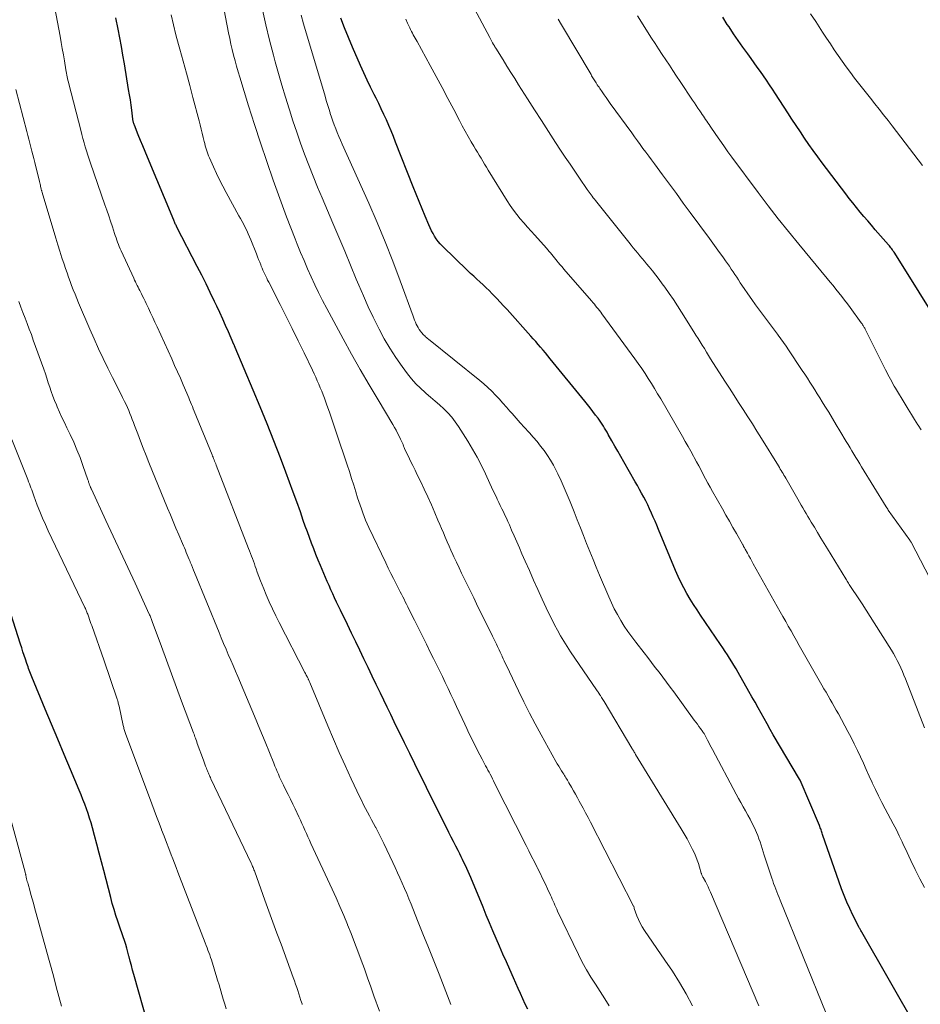
# Model space of a CAD drawing. Units: feet. Extents: x 1929991 to 1935029, y 510000 to 515000.
# Drawn here: x 1931622 to 1931728, y 510664 to 510780 of the extents above; entities that cross this region are included whole.
import ezdxf

# ---------------------------------------------------------------- set-up
doc = ezdxf.new("R2010")
doc.units = ezdxf.units.FT
doc.header["$LTSCALE"] = 100
doc.header["$MEASUREMENT"] = 0
doc.layers.add('CONTOUR INDEX', color=32, linetype='Continuous', lineweight=25)
doc.layers.add('CONTOUR INTERMEDIATE', color=40, linetype='Continuous', lineweight=15)

msp = doc.modelspace()

# ---------------------------------------------------------------- linework, layer by layer
at = {"layer": 'CONTOUR INDEX', "flags": 128}
for points, elevation in [([(1931730.31, 510743.22), (1931724.6, 510752.35), (1931724.52, 510752.48), (1931724.43, 510752.61), (1931724.35, 510752.73), (1931724.26, 510752.85), (1931724.16, 510752.98), (1931724.07, 510753.09), (1931723.97, 510753.21), (1931723.87, 510753.33), (1931722.32, 510755.1), (1931721.87, 510755.62), (1931721.43, 510756.14), (1931720.99, 510756.66), (1931720.55, 510757.18), (1931720.12, 510757.71), (1931719.69, 510758.24), (1931719.27, 510758.78), (1931718.85, 510759.32), (1931716.11, 510762.93), (1931715.58, 510763.65), (1931715.06, 510764.37), (1931714.55, 510765.09), (1931714.04, 510765.82), (1931713.54, 510766.56), (1931713.05, 510767.3), (1931712.56, 510768.04), (1931712.07, 510768.79), (1931710.62, 510771.03), (1931710.27, 510771.56), (1931709.93, 510772.09), (1931709.57, 510772.61), (1931709.22, 510773.13), (1931708.86, 510773.64), (1931708.49, 510774.16), (1931708.13, 510774.67), (1931707.76, 510775.18), (1931707.37, 510775.71), (1931706.81, 510776.49), (1931706.26, 510777.27), (1931705.72, 510778.07), (1931705.18, 510778.86), (1931704.98, 510779.17), (1931704.45, 510780)], 900), ([(1931681.59, 510663.76), (1931681.31, 510664.37), (1931681.04, 510664.98), (1931680.76, 510665.6), (1931680.49, 510666.21), (1931680.21, 510666.82), (1931679.93, 510667.43), (1931679.49, 510668.41), (1931679.09, 510669.32), (1931678.68, 510670.23), (1931678.29, 510671.14), (1931677.9, 510672.05), (1931677.51, 510672.97), (1931677.13, 510673.88), (1931676.74, 510674.8), (1931676.36, 510675.72), (1931674.91, 510679.19), (1931674.76, 510679.54), (1931674.6, 510679.89), (1931674.45, 510680.24), (1931674.29, 510680.59), (1931674.12, 510680.94), (1931673.96, 510681.29), (1931673.79, 510681.63), (1931673.62, 510681.97), (1931673.43, 510682.35), (1931673.16, 510682.88), (1931672.89, 510683.41), (1931672.62, 510683.94), (1931672.36, 510684.47), (1931671.83, 510685.52), (1931671.3, 510686.58), (1931670.77, 510687.64), (1931670.25, 510688.7), (1931669.73, 510689.76), (1931669.57, 510690.08), (1931668.97, 510691.3), (1931668.37, 510692.52), (1931667.77, 510693.74), (1931667.17, 510694.97), (1931666.76, 510695.79), (1931666.35, 510696.63), (1931665.94, 510697.46), (1931665.54, 510698.3), (1931665.13, 510699.14), (1931664.33, 510700.8), (1931663.84, 510701.81), (1931663.36, 510702.81), (1931662.88, 510703.81), (1931662.4, 510704.82), (1931661.92, 510705.82), (1931661.44, 510706.82), (1931660.96, 510707.83), (1931660.47, 510708.83), (1931659.65, 510710.53), (1931659.42, 510711.01), (1931659.19, 510711.48), (1931658.97, 510711.96), (1931658.74, 510712.44), (1931658.53, 510712.92), (1931658.31, 510713.4), (1931658.1, 510713.89), (1931657.89, 510714.37), (1931657.32, 510715.74), (1931657.05, 510716.39), (1931656.78, 510717.05), (1931656.52, 510717.71), (1931656.27, 510718.38), (1931656.02, 510719.04), (1931655.77, 510719.71), (1931655.53, 510720.38), (1931655.29, 510721.05), (1931654.95, 510722.04), (1931654.53, 510723.2), (1931654.11, 510724.37), (1931653.69, 510725.52), (1931653.25, 510726.68), (1931652.62, 510728.37), (1931651.85, 510730.37), (1931651.07, 510732.36), (1931650.26, 510734.34), (1931649.44, 510736.31), (1931647.32, 510741.31), (1931647.31, 510741.33), (1931647.3, 510741.35), (1931647.3, 510741.37), (1931647.29, 510741.39), (1931647.25, 510741.47), (1931647.24, 510741.48), (1931647.24, 510741.5), (1931647.23, 510741.52), (1931647.22, 510741.53), (1931647.2, 510741.6), (1931647.19, 510741.61), (1931647.18, 510741.63), (1931647.18, 510741.64), (1931647.17, 510741.66), (1931646.52, 510743.14), (1931646.19, 510743.89), (1931645.85, 510744.64), (1931645.51, 510745.39), (1931645.16, 510746.14), (1931644.89, 510746.71), (1931644.4, 510747.74), (1931643.9, 510748.77), (1931643.39, 510749.79), (1931642.87, 510750.81), (1931640.49, 510755.42), (1931640.44, 510755.52), (1931640.39, 510755.62), (1931640.34, 510755.71), (1931640.29, 510755.81), (1931640.24, 510755.91), (1931640.2, 510756.01), (1931640.15, 510756.11), (1931640.11, 510756.21), (1931637.03, 510763.62), (1931636.76, 510764.27), (1931636.5, 510764.92), (1931636.23, 510765.57), (1931635.96, 510766.23), (1931635.5, 510767.37), (1931635.47, 510767.45), (1931635.44, 510767.54), (1931635.42, 510767.62), (1931635.39, 510767.71), (1931635.37, 510767.79), (1931635.35, 510767.88), (1931635.34, 510767.96), (1931635.32, 510768.05), (1931635.19, 510769.1), (1931635.11, 510769.71), (1931635.03, 510770.32), (1931634.93, 510770.93), (1931634.83, 510771.54), (1931634.33, 510774.55), (1931634.16, 510775.56), (1931633.98, 510776.57), (1931633.79, 510777.59), (1931633.6, 510778.6), (1931633.34, 510779.92)], 860), ([(1931727.22, 510661.48), (1931720.74, 510672.81), (1931720.69, 510672.89), (1931720.64, 510672.98), (1931720.59, 510673.06), (1931720.54, 510673.14), (1931720.5, 510673.22), (1931720.45, 510673.31), (1931720.4, 510673.39), (1931720.36, 510673.48), (1931719.69, 510674.8), (1931719.33, 510675.55), (1931718.98, 510676.31), (1931718.67, 510677.08), (1931718.38, 510677.87), (1931716.15, 510684.25), (1931716.11, 510684.38), (1931716.06, 510684.51), (1931716.02, 510684.64), (1931715.97, 510684.77), (1931715.92, 510684.9), (1931715.88, 510685.03), (1931715.82, 510685.16), (1931715.77, 510685.29), (1931713.5, 510690.62), (1931713.45, 510690.73), (1931710.37, 510695.93), (1931710, 510696.56), (1931709.64, 510697.19), (1931709.28, 510697.82), (1931708.93, 510698.46), (1931708.58, 510699.1), (1931708.23, 510699.73), (1931707.87, 510700.37), (1931707.51, 510701), (1931706.24, 510703.24), (1931706, 510703.66), (1931705.76, 510704.07), (1931705.51, 510704.48), (1931705.25, 510704.89), (1931704.99, 510705.3), (1931704.73, 510705.7), (1931704.46, 510706.1), (1931704.19, 510706.5), (1931701.85, 510709.94), (1931701.44, 510710.56), (1931701.03, 510711.19), (1931700.64, 510711.83), (1931700.25, 510712.47), (1931699.89, 510713.13), (1931699.54, 510713.79), (1931699.22, 510714.47), (1931698.92, 510715.16), (1931696.92, 510719.99), (1931696.72, 510720.48), (1931696.51, 510720.96), (1931696.31, 510721.44), (1931696.1, 510721.91), (1931695.88, 510722.4), (1931695.66, 510722.86), (1931695.43, 510723.32), (1931695.19, 510723.78), (1931694.94, 510724.23), (1931694.69, 510724.68), (1931694.44, 510725.13), (1931694.19, 510725.58), (1931692.85, 510727.92), (1931692.5, 510728.53), (1931692.15, 510729.15), (1931691.8, 510729.76), (1931691.45, 510730.38), (1931691.03, 510731.12), (1931690.89, 510731.37), (1931690.75, 510731.61), (1931690.6, 510731.85), (1931690.46, 510732.08), (1931690.31, 510732.32), (1931690.15, 510732.55), (1931689.99, 510732.78), (1931689.83, 510733.01), (1931689.55, 510733.39), (1931689.24, 510733.81), (1931688.92, 510734.22), (1931688.6, 510734.62), (1931688.28, 510735.03), (1931684.24, 510739.99), (1931683.96, 510740.33), (1931683.68, 510740.67), (1931683.4, 510741), (1931683.11, 510741.34), (1931682.83, 510741.67), (1931682.54, 510742), (1931682.25, 510742.33), (1931681.95, 510742.65), (1931679.17, 510745.75), (1931678.77, 510746.19), (1931678.37, 510746.62), (1931677.97, 510747.05), (1931677.56, 510747.48), (1931677.43, 510747.61), (1931677.08, 510747.97), (1931676.73, 510748.31), (1931676.36, 510748.65), (1931676, 510748.99), (1931675.63, 510749.32), (1931675.26, 510749.66), (1931674.9, 510749.99), (1931674.54, 510750.34), (1931671.59, 510753.18), (1931671.33, 510753.45), (1931671.1, 510753.73), (1931670.88, 510754.03), (1931670.68, 510754.34), (1931670.5, 510754.66), (1931670.33, 510754.99), (1931670.17, 510755.32), (1931670.02, 510755.66), (1931669.58, 510756.69), (1931669.22, 510757.55), (1931668.86, 510758.41), (1931668.51, 510759.27), (1931668.17, 510760.14), (1931666.11, 510765.38), (1931665.85, 510766.03), (1931665.58, 510766.68), (1931665.31, 510767.33), (1931665.03, 510767.97), (1931664.73, 510768.62), (1931664.44, 510769.26), (1931664.13, 510769.89), (1931663.82, 510770.52), (1931663.6, 510770.95), (1931663.18, 510771.79), (1931662.77, 510772.64), (1931662.38, 510773.5), (1931661.99, 510774.36), (1931661.06, 510776.49), (1931660.59, 510777.62), (1931660.14, 510778.75), (1931659.71, 510779.89)], 880), ([(1931637.13, 510661.91), (1931635.43, 510667.85), (1931635.29, 510668.36), (1931635.15, 510668.87), (1931635.02, 510669.38), (1931634.89, 510669.89), (1931634.87, 510669.99), (1931634.75, 510670.45), (1931634.62, 510670.91), (1931634.49, 510671.36), (1931634.34, 510671.82), (1931634.19, 510672.26), (1931634.04, 510672.71), (1931633.88, 510673.16), (1931633.73, 510673.61), (1931633.56, 510674.08), (1931633.33, 510674.76), (1931633.12, 510675.45), (1931632.91, 510676.14), (1931632.73, 510676.84), (1931631.91, 510680.02), (1931631.64, 510681.04), (1931631.37, 510682.07), (1931631.1, 510683.09), (1931630.83, 510684.11), (1931630.59, 510685.02), (1931630.43, 510685.59), (1931630.26, 510686.15), (1931630.08, 510686.7), (1931629.89, 510687.26), (1931629.69, 510687.81), (1931629.48, 510688.35), (1931629.27, 510688.9), (1931629.04, 510689.44), (1931628.01, 510691.87), (1931627.27, 510693.63), (1931626.53, 510695.39), (1931625.8, 510697.15), (1931625.06, 510698.91), (1931623.48, 510702.71), (1931623.4, 510702.9), (1931623.33, 510703.09), (1931623.25, 510703.29), (1931623.18, 510703.48), (1931623.11, 510703.68), (1931623.04, 510703.87), (1931622.97, 510704.07), (1931622.9, 510704.27), (1931622.74, 510704.77), (1931622.6, 510705.22), (1931622.45, 510705.66), (1931622.31, 510706.11), (1931622.16, 510706.56), (1931619.88, 510713.66)], 840)]:
    msp.add_lwpolyline(points, dxfattribs=dict(at, elevation=elevation))
at = {"layer": 'CONTOUR INTERMEDIATE', "flags": 128}
for points, elevation in [([(1931700.92, 510664.18), (1931700.17, 510665.56), (1931699.38, 510666.91), (1931698.54, 510668.23), (1931697.67, 510669.53), (1931695.26, 510673), (1931695, 510673.41), (1931694.76, 510673.83), (1931694.56, 510674.26), (1931694.39, 510674.71), (1931694.08, 510675.57), (1931694.08, 510675.6), (1931694.07, 510675.62), (1931694.06, 510675.64), (1931694.06, 510675.67), (1931694.03, 510675.76), (1931694.02, 510675.78), (1931694.02, 510675.81), (1931694.01, 510675.83), (1931694, 510675.85), (1931688.96, 510685.69), (1931688.67, 510686.24), (1931688.38, 510686.79), (1931688.09, 510687.33), (1931687.79, 510687.87), (1931687.64, 510688.13), (1931687.41, 510688.55), (1931687.18, 510688.96), (1931686.95, 510689.37), (1931686.72, 510689.78), (1931686.41, 510690.3), (1931686.33, 510690.45), (1931686.24, 510690.59), (1931686.16, 510690.74), (1931686.07, 510690.88), (1931685.98, 510691.03), (1931685.89, 510691.17), (1931685.81, 510691.31), (1931685.71, 510691.45), (1931685.55, 510691.71), (1931685.38, 510691.98), (1931685.22, 510692.25), (1931685.06, 510692.52), (1931684.9, 510692.8), (1931683.16, 510695.92), (1931682.47, 510697.19), (1931681.79, 510698.47), (1931681.14, 510699.77), (1931680.5, 510701.07), (1931679.09, 510704.04), (1931678.97, 510704.3), (1931678.84, 510704.57), (1931678.72, 510704.83), (1931678.6, 510705.1), (1931678.58, 510705.14), (1931678.47, 510705.38), (1931678.36, 510705.62), (1931678.25, 510705.86), (1931678.14, 510706.1), (1931678.07, 510706.25), (1931677.92, 510706.56), (1931677.77, 510706.87), (1931677.62, 510707.18), (1931677.47, 510707.49), (1931675.61, 510711.26), (1931675.26, 510711.97), (1931674.92, 510712.67), (1931674.57, 510713.38), (1931674.23, 510714.09), (1931674.15, 510714.24), (1931673.85, 510714.87), (1931673.55, 510715.5), (1931673.25, 510716.14), (1931672.95, 510716.77), (1931672.83, 510717.03), (1931672.6, 510717.54), (1931672.37, 510718.04), (1931672.15, 510718.55), (1931671.93, 510719.06), (1931671.72, 510719.57), (1931671.5, 510720.08), (1931671.28, 510720.58), (1931671.06, 510721.09), (1931670.7, 510721.94), (1931670.3, 510722.87), (1931669.88, 510723.79), (1931669.46, 510724.71), (1931669.02, 510725.63), (1931668.65, 510726.4), (1931668.39, 510726.93), (1931668.13, 510727.47), (1931667.87, 510728), (1931667.61, 510728.53), (1931667.25, 510729.29), (1931667.17, 510729.45), (1931667.1, 510729.6), (1931667.04, 510729.76), (1931666.98, 510729.92), (1931666.91, 510730.08), (1931666.85, 510730.24), (1931666.78, 510730.39), (1931666.7, 510730.55), (1931666.52, 510730.93), (1931666.35, 510731.27), (1931666.17, 510731.61), (1931665.99, 510731.94), (1931665.79, 510732.27), (1931664.06, 510735.16), (1931663, 510736.93), (1931661.97, 510738.72), (1931660.95, 510740.52), (1931659.96, 510742.33), (1931658.04, 510745.89), (1931657.56, 510746.8), (1931657.09, 510747.73), (1931656.65, 510748.66), (1931656.21, 510749.6), (1931655.79, 510750.54), (1931655.38, 510751.49), (1931654.98, 510752.45), (1931654.59, 510753.41), (1931654.33, 510754.04), (1931653.82, 510755.32), (1931653.33, 510756.6), (1931652.85, 510757.89), (1931652.38, 510759.19), (1931651.76, 510760.92), (1931651.01, 510763.09), (1931650.28, 510765.27), (1931649.57, 510767.45), (1931648.88, 510769.64), (1931647.85, 510772.98), (1931647.66, 510773.62), (1931647.48, 510774.27), (1931647.3, 510774.91), (1931647.13, 510775.56), (1931646.97, 510776.21), (1931646.82, 510776.86), (1931646.68, 510777.52), (1931646.55, 510778.17), (1931644.77, 510787.41)], 868), ([(1931672.6, 510664.33), (1931671.21, 510667.86), (1931670.58, 510669.44), (1931669.95, 510671.01), (1931669.32, 510672.59), (1931668.69, 510674.16), (1931667.92, 510676.07), (1931667.66, 510676.69), (1931667.41, 510677.31), (1931667.15, 510677.92), (1931666.89, 510678.54), (1931666.62, 510679.15), (1931666.34, 510679.76), (1931666.06, 510680.37), (1931665.78, 510680.97), (1931664.72, 510683.17), (1931664.49, 510683.64), (1931664.26, 510684.11), (1931664.02, 510684.58), (1931663.78, 510685.04), (1931663.75, 510685.09), (1931663.52, 510685.53), (1931663.29, 510685.97), (1931663.05, 510686.41), (1931662.82, 510686.84), (1931662.59, 510687.28), (1931662.36, 510687.73), (1931662.14, 510688.17), (1931661.93, 510688.62), (1931660.91, 510690.78), (1931660.2, 510692.32), (1931659.5, 510693.86), (1931658.82, 510695.41), (1931658.16, 510696.97), (1931656.05, 510702.03), (1931656.01, 510702.12), (1931655.97, 510702.22), (1931655.93, 510702.31), (1931655.89, 510702.4), (1931655.88, 510702.43), (1931655.85, 510702.5), (1931655.81, 510702.58), (1931655.77, 510702.66), (1931655.74, 510702.73), (1931655.7, 510702.79), (1931655.65, 510702.9), (1931655.6, 510703.01), (1931655.54, 510703.11), (1931655.49, 510703.22), (1931652.48, 510709.07), (1931652.08, 510709.87), (1931651.69, 510710.68), (1931651.31, 510711.5), (1931650.95, 510712.32), (1931650.66, 510713.01), (1931650.46, 510713.5), (1931650.27, 510713.98), (1931650.08, 510714.48), (1931649.91, 510714.97), (1931649.77, 510715.36), (1931649.67, 510715.66), (1931649.56, 510715.96), (1931649.45, 510716.26), (1931649.34, 510716.57), (1931649.23, 510716.87), (1931649.12, 510717.17), (1931649.01, 510717.47), (1931648.89, 510717.77), (1931645.09, 510727.53), (1931645.03, 510727.68), (1931644.97, 510727.83), (1931644.91, 510727.98), (1931644.85, 510728.13), (1931644.79, 510728.28), (1931644.73, 510728.44), (1931644.67, 510728.59), (1931644.61, 510728.74), (1931642.51, 510733.86), (1931642.4, 510734.12), (1931642.3, 510734.38), (1931642.19, 510734.64), (1931642.08, 510734.9), (1931641.97, 510735.16), (1931641.87, 510735.42), (1931641.76, 510735.68), (1931641.65, 510735.94), (1931641.22, 510736.94), (1931640.89, 510737.7), (1931640.56, 510738.46), (1931640.22, 510739.21), (1931639.88, 510739.96), (1931638.16, 510743.71), (1931637.91, 510744.26), (1931637.65, 510744.82), (1931637.4, 510745.37), (1931637.14, 510745.92), (1931636.89, 510746.45), (1931636.75, 510746.74), (1931636.61, 510747.03), (1931636.47, 510747.31), (1931636.33, 510747.6), (1931636.25, 510747.76), (1931636.14, 510747.97), (1931636.04, 510748.17), (1931635.94, 510748.38), (1931635.83, 510748.58), (1931635.73, 510748.79), (1931635.63, 510748.99), (1931635.53, 510749.2), (1931635.43, 510749.41), (1931633.95, 510752.63), (1931633.84, 510752.88), (1931633.73, 510753.13), (1931633.63, 510753.38), (1931633.53, 510753.64), (1931633.44, 510753.89), (1931633.35, 510754.15), (1931633.26, 510754.41), (1931633.18, 510754.67), (1931632.93, 510755.44), (1931632.71, 510756.09), (1931632.5, 510756.73), (1931632.28, 510757.38), (1931632.06, 510758.02), (1931630.37, 510762.89), (1931630.21, 510763.37), (1931630.05, 510763.85), (1931629.9, 510764.33), (1931629.75, 510764.81), (1931629.61, 510765.3), (1931629.47, 510765.78), (1931629.34, 510766.27), (1931629.21, 510766.76), (1931627.82, 510772.21), (1931627.77, 510772.41), (1931627.72, 510772.62), (1931627.68, 510772.82), (1931627.63, 510773.02), (1931627.59, 510773.22), (1931627.55, 510773.43), (1931627.52, 510773.63), (1931627.48, 510773.84), (1931627.3, 510774.88), (1931627.18, 510775.6), (1931627.05, 510776.33), (1931626.92, 510777.05), (1931626.79, 510777.78), (1931625.36, 510785.4)], 856), ([(1931728.07, 510696.74), (1931725.86, 510702.49), (1931725.68, 510702.92), (1931725.5, 510703.35), (1931725.31, 510703.78), (1931725.11, 510704.2), (1931724.9, 510704.62), (1931724.68, 510705.03), (1931724.45, 510705.43), (1931724.21, 510705.83), (1931722.19, 510709.05), (1931721.73, 510709.79), (1931721.26, 510710.52), (1931720.79, 510711.25), (1931720.31, 510711.98), (1931719.51, 510713.17), (1931719.43, 510713.3), (1931719.35, 510713.42), (1931719.26, 510713.55), (1931719.18, 510713.68), (1931719.1, 510713.81), (1931719.01, 510713.94), (1931718.93, 510714.07), (1931718.85, 510714.2), (1931716.71, 510717.71), (1931716.33, 510718.35), (1931715.95, 510718.98), (1931715.56, 510719.61), (1931715.18, 510720.24), (1931714.82, 510720.84), (1931714.62, 510721.18), (1931714.42, 510721.51), (1931714.22, 510721.84), (1931714.03, 510722.18), (1931713.83, 510722.51), (1931713.64, 510722.84), (1931713.45, 510723.18), (1931713.25, 510723.52), (1931711.82, 510725.99), (1931711.72, 510726.17), (1931711.61, 510726.35), (1931711.51, 510726.53), (1931711.41, 510726.71), (1931711.3, 510726.89), (1931711.19, 510727.06), (1931711.09, 510727.24), (1931710.98, 510727.42), (1931708.97, 510730.66), (1931708.45, 510731.5), (1931707.92, 510732.34), (1931707.38, 510733.18), (1931706.85, 510734.02), (1931706.31, 510734.85), (1931705.77, 510735.69), (1931705.23, 510736.52), (1931704.7, 510737.36), (1931703.03, 510739.99), (1931702.78, 510740.38), (1931702.53, 510740.77), (1931702.29, 510741.17), (1931702.04, 510741.56), (1931701.8, 510741.96), (1931701.56, 510742.35), (1931701.31, 510742.75), (1931701.07, 510743.14), (1931699.63, 510745.44), (1931699.15, 510746.18), (1931698.67, 510746.92), (1931698.17, 510747.65), (1931697.65, 510748.37), (1931697.35, 510748.78), (1931696.98, 510749.28), (1931696.6, 510749.78), (1931696.21, 510750.28), (1931695.81, 510750.76), (1931695.53, 510751.1), (1931695.26, 510751.42), (1931695, 510751.73), (1931694.74, 510752.05), (1931694.48, 510752.36), (1931694.22, 510752.68), (1931693.96, 510752.99), (1931693.7, 510753.31), (1931693.44, 510753.63), (1931689.53, 510758.54), (1931689.41, 510758.7), (1931689.28, 510758.86), (1931689.16, 510759.02), (1931689.04, 510759.18), (1931688.92, 510759.34), (1931688.8, 510759.5), (1931688.69, 510759.67), (1931688.57, 510759.83), (1931687.67, 510761.14), (1931687.11, 510761.96), (1931686.55, 510762.78), (1931686, 510763.61), (1931685.45, 510764.44), (1931684.86, 510765.33), (1931684.02, 510766.61), (1931683.19, 510767.89), (1931682.37, 510769.17), (1931681.55, 510770.46), (1931680.53, 510772.08), (1931680.07, 510772.81), (1931679.61, 510773.54), (1931679.15, 510774.27), (1931678.7, 510775), (1931677.86, 510776.36), (1931677.82, 510776.42), (1931677.79, 510776.47), (1931677.76, 510776.53), (1931677.72, 510776.58), (1931677.69, 510776.64), (1931677.66, 510776.69), (1931677.63, 510776.75), (1931677.6, 510776.81), (1931677.48, 510777.01), (1931677.39, 510777.17), (1931677.31, 510777.32), (1931677.22, 510777.48), (1931677.14, 510777.64), (1931673.89, 510783.81)], 888), ([(1931691.15, 510664.15), (1931690.62, 510665), (1931690.07, 510665.85), (1931689.52, 510666.69), (1931688.98, 510667.54), (1931688.47, 510668.4), (1931687.99, 510669.29), (1931687.54, 510670.18), (1931685.1, 510675.24), (1931684.99, 510675.47), (1931684.88, 510675.71), (1931684.78, 510675.95), (1931684.68, 510676.19), (1931684.58, 510676.43), (1931684.47, 510676.66), (1931684.37, 510676.9), (1931684.26, 510677.14), (1931683.92, 510677.89), (1931683.63, 510678.5), (1931683.34, 510679.1), (1931683.05, 510679.7), (1931682.74, 510680.3), (1931682.7, 510680.39), (1931682.37, 510681.03), (1931682.05, 510681.67), (1931681.72, 510682.31), (1931681.4, 510682.96), (1931677.72, 510690.26), (1931677.59, 510690.52), (1931677.46, 510690.78), (1931677.33, 510691.03), (1931677.2, 510691.29), (1931677.06, 510691.54), (1931676.93, 510691.79), (1931676.79, 510692.05), (1931676.66, 510692.3), (1931676.24, 510693.08), (1931675.98, 510693.58), (1931675.71, 510694.09), (1931675.46, 510694.59), (1931675.21, 510695.1), (1931674.96, 510695.62), (1931674.71, 510696.13), (1931674.47, 510696.64), (1931674.23, 510697.16), (1931673.25, 510699.24), (1931672.92, 510699.95), (1931672.59, 510700.65), (1931672.26, 510701.35), (1931671.92, 510702.05), (1931671.59, 510702.75), (1931671.25, 510703.45), (1931670.9, 510704.15), (1931670.56, 510704.85), (1931670.18, 510705.61), (1931669.72, 510706.55), (1931669.25, 510707.48), (1931668.79, 510708.42), (1931668.32, 510709.35), (1931667.68, 510710.64), (1931667.54, 510710.93), (1931667.39, 510711.22), (1931667.24, 510711.52), (1931667.1, 510711.81), (1931666.95, 510712.1), (1931666.8, 510712.39), (1931666.65, 510712.68), (1931666.5, 510712.97), (1931666.18, 510713.61), (1931665.86, 510714.22), (1931665.56, 510714.84), (1931665.26, 510715.45), (1931664.96, 510716.07), (1931662.97, 510720.23), (1931662.78, 510720.65), (1931662.59, 510721.08), (1931662.42, 510721.51), (1931662.26, 510721.94), (1931662.1, 510722.38), (1931661.95, 510722.82), (1931661.8, 510723.26), (1931661.66, 510723.7), (1931661.45, 510724.39), (1931661.21, 510725.18), (1931660.96, 510725.97), (1931660.7, 510726.76), (1931660.44, 510727.54), (1931659.2, 510731.27), (1931658.93, 510732.09), (1931658.64, 510732.92), (1931658.35, 510733.73), (1931658.06, 510734.55), (1931657.77, 510735.35), (1931657.61, 510735.76), (1931657.45, 510736.18), (1931657.28, 510736.59), (1931657.11, 510737), (1931656.94, 510737.41), (1931656.76, 510737.82), (1931656.57, 510738.22), (1931656.38, 510738.63), (1931655.4, 510740.68), (1931654.71, 510742.1), (1931654.01, 510743.53), (1931653.3, 510744.94), (1931652.58, 510746.35), (1931651.24, 510748.97), (1931651.12, 510749.2), (1931651.01, 510749.43), (1931650.89, 510749.66), (1931650.78, 510749.9), (1931650.67, 510750.13), (1931650.57, 510750.37), (1931650.47, 510750.61), (1931650.37, 510750.84), (1931650.31, 510751), (1931650.19, 510751.31), (1931650.06, 510751.63), (1931649.93, 510751.94), (1931649.81, 510752.26), (1931649.15, 510753.91), (1931649, 510754.28), (1931648.84, 510754.64), (1931648.67, 510755), (1931648.5, 510755.35), (1931648.32, 510755.71), (1931648.14, 510756.06), (1931647.95, 510756.41), (1931647.76, 510756.75), (1931646.25, 510759.46), (1931645.85, 510760.2), (1931645.47, 510760.94), (1931645.11, 510761.7), (1931644.76, 510762.46), (1931644.29, 510763.53), (1931644.19, 510763.76), (1931644.1, 510763.99), (1931644.02, 510764.23), (1931643.94, 510764.47), (1931643.87, 510764.71), (1931643.8, 510764.95), (1931643.74, 510765.2), (1931643.68, 510765.44), (1931643.56, 510765.92), (1931643.44, 510766.41), (1931643.32, 510766.89), (1931643.2, 510767.38), (1931643.08, 510767.86), (1931642.37, 510770.6), (1931641.99, 510772.02), (1931641.61, 510773.44), (1931641.23, 510774.85), (1931640.84, 510776.27), (1931640.69, 510776.8), (1931640.38, 510777.95), (1931640.09, 510779.11), (1931639.81, 510780.27)], 864), ([(1931708.69, 510664.16), (1931703, 510677.49), (1931702.87, 510677.8), (1931702.72, 510678.11), (1931702.57, 510678.42), (1931702.41, 510678.72), (1931702.15, 510679.19), (1931702.12, 510679.25), (1931702.08, 510679.32), (1931702.05, 510679.38), (1931702.03, 510679.45), (1931702, 510679.51), (1931701.97, 510679.58), (1931701.95, 510679.65), (1931701.93, 510679.72), (1931701.73, 510680.42), (1931701.61, 510680.83), (1931701.46, 510681.24), (1931701.3, 510681.65), (1931701.12, 510682.04), (1931700.9, 510682.5), (1931700.58, 510683.11), (1931700.26, 510683.72), (1931699.92, 510684.32), (1931699.57, 510684.91), (1931694.24, 510693.62), (1931694.19, 510693.71), (1931694.13, 510693.81), (1931694.07, 510693.9), (1931694.02, 510693.99), (1931693.96, 510694.09), (1931693.91, 510694.18), (1931693.85, 510694.27), (1931693.79, 510694.37), (1931690.54, 510699.83), (1931690.47, 510699.95), (1931690.4, 510700.07), (1931690.32, 510700.18), (1931690.25, 510700.3), (1931690.11, 510700.51), (1931690.05, 510700.61), (1931689.91, 510700.81), (1931689.85, 510700.9), (1931689.79, 510700.99), (1931689.72, 510701.09), (1931689.66, 510701.18), (1931686.61, 510705.66), (1931686.21, 510706.28), (1931685.82, 510706.9), (1931685.44, 510707.53), (1931685.08, 510708.17), (1931684.74, 510708.82), (1931684.4, 510709.48), (1931684.08, 510710.14), (1931683.77, 510710.8), (1931683.29, 510711.82), (1931682.79, 510712.93), (1931682.28, 510714.05), (1931681.79, 510715.16), (1931681.29, 510716.28), (1931680.92, 510717.13), (1931680.62, 510717.83), (1931680.32, 510718.52), (1931680.02, 510719.22), (1931679.71, 510719.91), (1931679.44, 510720.54), (1931679.27, 510720.92), (1931679.1, 510721.3), (1931678.92, 510721.67), (1931678.74, 510722.04), (1931678.55, 510722.41), (1931678.37, 510722.78), (1931678.19, 510723.15), (1931678.02, 510723.53), (1931677.96, 510723.64), (1931677.76, 510724.07), (1931677.56, 510724.5), (1931677.36, 510724.94), (1931677.17, 510725.37), (1931676.65, 510726.5), (1931676.18, 510727.48), (1931675.68, 510728.46), (1931675.14, 510729.41), (1931674.57, 510730.34), (1931673.49, 510732.06), (1931673.11, 510732.61), (1931672.69, 510733.15), (1931672.24, 510733.65), (1931671.75, 510734.12), (1931671.25, 510734.58), (1931670.74, 510735.03), (1931670.22, 510735.47), (1931669.7, 510735.91), (1931669.58, 510736.02), (1931669.02, 510736.52), (1931668.48, 510737.05), (1931667.98, 510737.62), (1931667.51, 510738.22), (1931666.88, 510739.08), (1931666.14, 510740.14), (1931665.43, 510741.22), (1931664.78, 510742.33), (1931664.17, 510743.47), (1931664.1, 510743.61), (1931663.49, 510744.84), (1931662.91, 510746.08), (1931662.35, 510747.34), (1931661.81, 510748.6), (1931661.51, 510749.33), (1931660.83, 510750.97), (1931660.15, 510752.6), (1931659.46, 510754.23), (1931658.77, 510755.86), (1931657.5, 510758.84), (1931656.97, 510760.11), (1931656.45, 510761.39), (1931655.94, 510762.67), (1931655.45, 510763.96), (1931654.98, 510765.25), (1931654.52, 510766.55), (1931654.09, 510767.86), (1931653.67, 510769.17), (1931653.63, 510769.28), (1931653.21, 510770.65), (1931652.8, 510772.03), (1931652.4, 510773.41), (1931652.01, 510774.79), (1931651.8, 510775.55), (1931651.34, 510777.32), (1931650.9, 510779.1), (1931650.51, 510780.89)], 872), ([(1931716.57, 510663.27), (1931711.19, 510676.55), (1931711.05, 510676.87), (1931710.92, 510677.19), (1931710.79, 510677.51), (1931710.66, 510677.84), (1931710.54, 510678.16), (1931710.41, 510678.48), (1931710.3, 510678.81), (1931710.19, 510679.13), (1931709.42, 510681.45), (1931709.3, 510681.83), (1931709.18, 510682.21), (1931709.06, 510682.6), (1931708.95, 510682.98), (1931708.82, 510683.37), (1931708.69, 510683.75), (1931708.55, 510684.12), (1931708.39, 510684.49), (1931708.15, 510685.01), (1931707.91, 510685.52), (1931707.66, 510686.02), (1931707.4, 510686.51), (1931707.13, 510687), (1931706.85, 510687.48), (1931706.57, 510687.97), (1931706.3, 510688.46), (1931706.03, 510688.95), (1931703.23, 510694.18), (1931703.08, 510694.46), (1931702.94, 510694.73), (1931702.8, 510695.01), (1931702.66, 510695.29), (1931702.46, 510695.7), (1931702.42, 510695.77), (1931702.38, 510695.85), (1931702.34, 510695.92), (1931702.3, 510695.99), (1931702.25, 510696.07), (1931702.21, 510696.14), (1931702.16, 510696.21), (1931702.11, 510696.28), (1931701.85, 510696.64), (1931701.66, 510696.9), (1931701.48, 510697.15), (1931701.3, 510697.4), (1931701.11, 510697.65), (1931698.71, 510700.94), (1931698.28, 510701.52), (1931697.85, 510702.1), (1931697.42, 510702.67), (1931696.98, 510703.25), (1931696.54, 510703.82), (1931696.1, 510704.39), (1931695.66, 510704.96), (1931695.22, 510705.53), (1931694.25, 510706.76), (1931693.78, 510707.39), (1931693.33, 510708.02), (1931692.9, 510708.67), (1931692.49, 510709.33), (1931692.11, 510710), (1931691.74, 510710.69), (1931691.4, 510711.39), (1931691.09, 510712.1), (1931690.01, 510714.64), (1931689.63, 510715.56), (1931689.25, 510716.48), (1931688.87, 510717.41), (1931688.5, 510718.33), (1931688.13, 510719.26), (1931687.76, 510720.19), (1931687.39, 510721.11), (1931687.03, 510722.04), (1931686.56, 510723.21), (1931686.22, 510724.05), (1931685.87, 510724.87), (1931685.5, 510725.69), (1931685.11, 510726.5), (1931684.92, 510726.9), (1931684.61, 510727.5), (1931684.27, 510728.09), (1931683.91, 510728.66), (1931683.52, 510729.22), (1931683.11, 510729.76), (1931682.69, 510730.29), (1931682.25, 510730.8), (1931681.79, 510731.3), (1931681.72, 510731.38), (1931681.22, 510731.92), (1931680.72, 510732.46), (1931680.24, 510733.01), (1931679.76, 510733.56), (1931679.51, 510733.85), (1931679.09, 510734.33), (1931678.67, 510734.8), (1931678.25, 510735.27), (1931677.82, 510735.73), (1931677.38, 510736.18), (1931676.92, 510736.61), (1931676.45, 510737.03), (1931675.97, 510737.44), (1931669.97, 510742.28), (1931669.85, 510742.37), (1931669.74, 510742.47), (1931669.63, 510742.56), (1931669.52, 510742.66), (1931669.42, 510742.76), (1931669.32, 510742.86), (1931669.23, 510742.97), (1931669.14, 510743.08), (1931669.03, 510743.23), (1931668.89, 510743.43), (1931668.76, 510743.63), (1931668.65, 510743.84), (1931668.54, 510744.05), (1931668.44, 510744.28), (1931668.34, 510744.51), (1931668.25, 510744.74), (1931668.17, 510744.96), (1931666.65, 510749.12), (1931665.78, 510751.41), (1931664.88, 510753.7), (1931663.94, 510755.96), (1931662.96, 510758.21), (1931659.84, 510765.14), (1931659.65, 510765.59), (1931659.46, 510766.03), (1931659.27, 510766.48), (1931659.09, 510766.92), (1931658.92, 510767.38), (1931658.76, 510767.83), (1931658.6, 510768.29), (1931658.45, 510768.74), (1931658.43, 510768.8), (1931658.28, 510769.29), (1931658.13, 510769.77), (1931657.98, 510770.26), (1931657.84, 510770.75), (1931655.33, 510779.23), (1931655.05, 510780.24)], 876), ([(1931727.69, 510731.64), (1931727.34, 510732.2), (1931727.29, 510732.26), (1931726.92, 510732.86), (1931726.55, 510733.46), (1931726.18, 510734.06), (1931725.81, 510734.67), (1931724.7, 510736.52), (1931724.54, 510736.79), (1931724.39, 510737.06), (1931724.24, 510737.33), (1931724.09, 510737.6), (1931723.95, 510737.87), (1931723.8, 510738.15), (1931723.66, 510738.42), (1931723.52, 510738.7), (1931721.17, 510743.37), (1931721.12, 510743.46), (1931721.08, 510743.55), (1931721.03, 510743.64), (1931720.97, 510743.74), (1931720.93, 510743.82), (1931720.9, 510743.87), (1931720.87, 510743.92), (1931720.84, 510743.96), (1931720.81, 510744.01), (1931720.78, 510744.06), (1931720.75, 510744.1), (1931720.72, 510744.15), (1931720.68, 510744.19), (1931719.38, 510745.98), (1931719.05, 510746.41), (1931718.73, 510746.85), (1931718.39, 510747.28), (1931718.05, 510747.7), (1931717.71, 510748.13), (1931717.37, 510748.55), (1931717.02, 510748.97), (1931716.68, 510749.39), (1931713.36, 510753.4), (1931712.14, 510754.89), (1931710.94, 510756.4), (1931709.77, 510757.92), (1931708.61, 510759.45), (1931705.52, 510763.59), (1931705.04, 510764.25), (1931704.56, 510764.92), (1931704.09, 510765.59), (1931703.62, 510766.27), (1931702.97, 510767.25), (1931702.84, 510767.44), (1931702.7, 510767.63), (1931702.57, 510767.83), (1931702.44, 510768.02), (1931702.31, 510768.21), (1931702.18, 510768.41), (1931702.05, 510768.6), (1931701.92, 510768.79), (1931701.75, 510769.04), (1931701.54, 510769.35), (1931701.33, 510769.67), (1931701.12, 510769.99), (1931700.91, 510770.3), (1931699.46, 510772.48), (1931699.03, 510773.11), (1931698.61, 510773.75), (1931698.19, 510774.38), (1931697.77, 510775.02), (1931697.35, 510775.65), (1931696.93, 510776.29), (1931696.51, 510776.93), (1931696.1, 510777.57), (1931694.46, 510780.15)], 896), ([(1931727.84, 510762.64), (1931727.34, 510763.29), (1931726.85, 510763.94), (1931725.82, 510765.3), (1931725.32, 510765.96), (1931724.82, 510766.62), (1931724.31, 510767.27), (1931723.81, 510767.92), (1931723.3, 510768.57), (1931722.78, 510769.22), (1931722.27, 510769.87), (1931721.76, 510770.52), (1931719.9, 510772.88), (1931719.4, 510773.53), (1931718.91, 510774.18), (1931718.44, 510774.85), (1931717.97, 510775.52), (1931717.51, 510776.2), (1931717.06, 510776.88), (1931716.6, 510777.56), (1931716.15, 510778.24), (1931715.34, 510779.49), (1931714.73, 510780.41)], 904), ([(1931728.1, 510678.01), (1931727.54, 510679.06), (1931727, 510680.12), (1931726.49, 510681.2), (1931725.81, 510682.64), (1931725.64, 510683), (1931725.48, 510683.36), (1931725.31, 510683.71), (1931725.13, 510684.07), (1931724.96, 510684.43), (1931724.79, 510684.78), (1931724.6, 510685.13), (1931724.42, 510685.48), (1931723.48, 510687.25), (1931723.09, 510688), (1931722.7, 510688.76), (1931722.33, 510689.53), (1931721.97, 510690.3), (1931721.95, 510690.34), (1931721.61, 510691.09), (1931721.26, 510691.85), (1931720.92, 510692.6), (1931720.57, 510693.35), (1931720.22, 510694.1), (1931719.86, 510694.85), (1931719.49, 510695.59), (1931719.1, 510696.32), (1931717.99, 510698.38), (1931717.75, 510698.8), (1931717.52, 510699.23), (1931717.28, 510699.65), (1931717.03, 510700.06), (1931716.79, 510700.48), (1931716.55, 510700.9), (1931716.31, 510701.32), (1931716.07, 510701.74), (1931713.72, 510705.84), (1931713.4, 510706.4), (1931713.08, 510706.96), (1931712.76, 510707.53), (1931712.45, 510708.09), (1931712.13, 510708.65), (1931711.82, 510709.21), (1931711.5, 510709.77), (1931711.19, 510710.33), (1931708.02, 510715.97), (1931707.85, 510716.28), (1931707.68, 510716.59), (1931707.51, 510716.89), (1931707.34, 510717.2), (1931707.07, 510717.69), (1931707.03, 510717.75), (1931707, 510717.82), (1931706.96, 510717.88), (1931706.93, 510717.94), (1931706.89, 510718), (1931706.86, 510718.06), (1931706.82, 510718.13), (1931706.79, 510718.19), (1931706.04, 510719.5), (1931705.63, 510720.22), (1931705.22, 510720.94), (1931704.81, 510721.66), (1931704.41, 510722.38), (1931703.25, 510724.42), (1931702.98, 510724.92), (1931702.71, 510725.42), (1931702.44, 510725.92), (1931702.17, 510726.42), (1931701.9, 510726.92), (1931701.64, 510727.42), (1931701.37, 510727.92), (1931701.1, 510728.42), (1931701.01, 510728.57), (1931700.69, 510729.15), (1931700.38, 510729.72), (1931700.05, 510730.29), (1931699.73, 510730.86), (1931697.18, 510735.28), (1931696.82, 510735.89), (1931696.46, 510736.49), (1931696.09, 510737.08), (1931695.72, 510737.68), (1931695.34, 510738.26), (1931694.95, 510738.85), (1931694.55, 510739.42), (1931694.14, 510739.99), (1931690.29, 510745.25), (1931690.15, 510745.45), (1931690, 510745.64), (1931689.86, 510745.82), (1931689.71, 510746.01), (1931689.55, 510746.2), (1931689.4, 510746.38), (1931689.24, 510746.56), (1931689.09, 510746.74), (1931686.07, 510750.21), (1931685.84, 510750.47), (1931685.62, 510750.74), (1931685.4, 510751.01), (1931685.18, 510751.27), (1931685.05, 510751.43), (1931684.89, 510751.62), (1931684.74, 510751.81), (1931684.58, 510752), (1931684.43, 510752.19), (1931684.28, 510752.38), (1931684.12, 510752.57), (1931683.96, 510752.75), (1931683.8, 510752.93), (1931682.42, 510754.45), (1931681.99, 510754.93), (1931681.56, 510755.41), (1931681.13, 510755.9), (1931680.71, 510756.4), (1931680.3, 510756.9), (1931679.91, 510757.41), (1931679.55, 510757.94), (1931679.19, 510758.49), (1931676.97, 510762.1), (1931676.76, 510762.44), (1931676.54, 510762.79), (1931676.33, 510763.14), (1931676.12, 510763.49), (1931675.91, 510763.84), (1931675.7, 510764.19), (1931675.49, 510764.54), (1931675.28, 510764.89), (1931674.98, 510765.41), (1931674.62, 510766.02), (1931674.27, 510766.64), (1931673.93, 510767.27), (1931673.6, 510767.89), (1931672.92, 510769.21), (1931672.24, 510770.5), (1931671.56, 510771.78), (1931670.87, 510773.06), (1931670.18, 510774.34), (1931668.63, 510777.16), (1931668.52, 510777.36), (1931668.41, 510777.56), (1931668.3, 510777.76), (1931668.19, 510777.95), (1931668.08, 510778.15), (1931667.97, 510778.35), (1931667.87, 510778.55), (1931667.77, 510778.76), (1931667.52, 510779.3), (1931667.31, 510779.77)], 884), ([(1931730.9, 510710.06), (1931726.51, 510718.48), (1931726.5, 510718.5), (1931726.49, 510718.52), (1931726.48, 510718.54), (1931726.47, 510718.56), (1931726.42, 510718.64), (1931726.41, 510718.66), (1931726.4, 510718.68), (1931726.38, 510718.7), (1931726.37, 510718.72), (1931723.84, 510722.26), (1931723.78, 510722.35), (1931723.71, 510722.46), (1931723.68, 510722.51), (1931723.65, 510722.56), (1931723.62, 510722.6), (1931723.59, 510722.65), (1931720.72, 510727.31), (1931720.49, 510727.69), (1931720.26, 510728.06), (1931720.04, 510728.43), (1931719.81, 510728.8), (1931719.59, 510729.18), (1931719.36, 510729.55), (1931719.14, 510729.93), (1931718.91, 510730.3), (1931718.17, 510731.53), (1931717.74, 510732.26), (1931717.3, 510732.99), (1931716.86, 510733.71), (1931716.41, 510734.43), (1931716.09, 510734.95), (1931715.81, 510735.41), (1931715.52, 510735.87), (1931715.24, 510736.33), (1931714.95, 510736.79), (1931714.66, 510737.25), (1931714.36, 510737.71), (1931714.07, 510738.16), (1931713.77, 510738.61), (1931712.09, 510741.13), (1931711.94, 510741.35), (1931711.79, 510741.57), (1931711.64, 510741.79), (1931711.48, 510742), (1931711.33, 510742.21), (1931711.17, 510742.43), (1931711.02, 510742.64), (1931710.86, 510742.85), (1931708.77, 510745.66), (1931708.3, 510746.29), (1931707.84, 510746.93), (1931707.4, 510747.58), (1931706.95, 510748.23), (1931706.5, 510748.9), (1931706.29, 510749.22), (1931706.08, 510749.54), (1931705.86, 510749.86), (1931705.65, 510750.18), (1931705.44, 510750.5), (1931705.22, 510750.82), (1931705, 510751.14), (1931704.78, 510751.45), (1931704.45, 510751.91), (1931704.06, 510752.44), (1931703.67, 510752.98), (1931703.28, 510753.52), (1931702.88, 510754.06), (1931700.63, 510757.13), (1931699.82, 510758.23), (1931699.01, 510759.33), (1931698.2, 510760.43), (1931697.39, 510761.53), (1931696.43, 510762.83), (1931696.1, 510763.28), (1931695.77, 510763.73), (1931695.44, 510764.18), (1931695.1, 510764.63), (1931694.77, 510765.08), (1931694.44, 510765.53), (1931694.11, 510765.98), (1931693.78, 510766.44), (1931691.27, 510769.91), (1931691.03, 510770.24), (1931690.79, 510770.58), (1931690.55, 510770.92), (1931690.32, 510771.26), (1931690.05, 510771.64), (1931689.95, 510771.79), (1931689.85, 510771.94), (1931689.75, 510772.08), (1931689.65, 510772.24), (1931689.61, 510772.3), (1931689.53, 510772.42), (1931689.45, 510772.54), (1931689.38, 510772.66), (1931689.3, 510772.78), (1931689.23, 510772.91), (1931689.15, 510773.03), (1931689.08, 510773.15), (1931689.01, 510773.28), (1931685.54, 510779.1), (1931685.15, 510779.77)], 892), ([(1931664.23, 510663.55), (1931663.58, 510665.35), (1931663.2, 510666.39), (1931662.82, 510667.44), (1931662.45, 510668.48), (1931662.07, 510669.52), (1931661.69, 510670.56), (1931661.3, 510671.59), (1931660.9, 510672.62), (1931660.49, 510673.65), (1931660.47, 510673.7), (1931660.03, 510674.75), (1931659.59, 510675.79), (1931659.13, 510676.82), (1931658.66, 510677.85), (1931656.19, 510683.2), (1931656.01, 510683.59), (1931655.84, 510683.98), (1931655.66, 510684.37), (1931655.48, 510684.76), (1931655.31, 510685.15), (1931655.13, 510685.54), (1931654.95, 510685.93), (1931654.77, 510686.32), (1931654.34, 510687.23), (1931654.07, 510687.8), (1931653.79, 510688.37), (1931653.51, 510688.94), (1931653.23, 510689.51), (1931652.98, 510690.02), (1931652.82, 510690.34), (1931652.67, 510690.65), (1931652.52, 510690.97), (1931652.38, 510691.29), (1931652.24, 510691.61), (1931652.1, 510691.93), (1931651.96, 510692.25), (1931651.83, 510692.58), (1931650.81, 510695.1), (1931650.2, 510696.59), (1931649.58, 510698.09), (1931648.96, 510699.58), (1931648.33, 510701.06), (1931647.62, 510702.74), (1931647.35, 510703.39), (1931647.07, 510704.03), (1931646.79, 510704.68), (1931646.51, 510705.33), (1931646.24, 510705.97), (1931645.96, 510706.62), (1931645.69, 510707.27), (1931645.42, 510707.92), (1931642.56, 510714.92), (1931642.43, 510715.23), (1931642.31, 510715.53), (1931642.19, 510715.83), (1931642.06, 510716.14), (1931642.03, 510716.21), (1931641.92, 510716.48), (1931641.81, 510716.74), (1931641.7, 510717.01), (1931641.59, 510717.28), (1931641.48, 510717.54), (1931641.36, 510717.81), (1931641.25, 510718.07), (1931641.14, 510718.34), (1931640.7, 510719.36), (1931640.37, 510720.14), (1931640.05, 510720.91), (1931639.72, 510721.69), (1931639.4, 510722.47), (1931637.21, 510727.83), (1931636.87, 510728.66), (1931636.54, 510729.5), (1931636.22, 510730.34), (1931635.9, 510731.18), (1931635.53, 510732.15), (1931635.4, 510732.51), (1931635.26, 510732.87), (1931635.12, 510733.22), (1931634.98, 510733.57), (1931634.84, 510733.93), (1931634.69, 510734.28), (1931634.53, 510734.62), (1931634.36, 510734.96), (1931634.12, 510735.46), (1931633.83, 510736.04), (1931633.54, 510736.63), (1931633.25, 510737.21), (1931632.95, 510737.8), (1931632.4, 510738.89), (1931631.85, 510740.02), (1931631.3, 510741.16), (1931630.78, 510742.31), (1931630.28, 510743.47), (1931628.96, 510746.55), (1931628.75, 510747.04), (1931628.55, 510747.54), (1931628.35, 510748.05), (1931628.15, 510748.55), (1931627.97, 510749.05), (1931627.78, 510749.56), (1931627.61, 510750.07), (1931627.43, 510750.58), (1931627.27, 510751.07), (1931627.02, 510751.83), (1931626.78, 510752.59), (1931626.54, 510753.35), (1931626.31, 510754.11), (1931624.71, 510759.46), (1931624.69, 510759.52), (1931624.67, 510759.59), (1931624.65, 510759.65), (1931624.63, 510759.72), (1931624.6, 510759.84), (1931624.58, 510759.89), (1931624.52, 510760.17), (1931624.49, 510760.31), (1931624.45, 510760.46), (1931624.42, 510760.6), (1931624.38, 510760.74), (1931623.82, 510763), (1931623.71, 510763.44), (1931623.6, 510763.88), (1931623.49, 510764.32), (1931623.37, 510764.76), (1931623.36, 510764.79), (1931623.25, 510765.25), (1931623.13, 510765.7), (1931623.01, 510766.16), (1931622.89, 510766.61), (1931621.63, 510771.53)], 852), ([(1931655.16, 510664.33), (1931655.15, 510664.39), (1931655.02, 510664.78), (1931654.9, 510665.17), (1931654.78, 510665.56), (1931654.65, 510665.95), (1931654.52, 510666.33), (1931654.39, 510666.72), (1931654.25, 510667.1), (1931654.12, 510667.49), (1931652.69, 510671.38), (1931652.21, 510672.67), (1931651.74, 510673.97), (1931651.27, 510675.26), (1931650.8, 510676.56), (1931649.61, 510679.85), (1931649.57, 510679.98), (1931649.52, 510680.11), (1931649.47, 510680.24), (1931649.41, 510680.37), (1931649.36, 510680.49), (1931649.31, 510680.62), (1931649.25, 510680.74), (1931649.19, 510680.87), (1931644.47, 510690.76), (1931644.41, 510690.9), (1931644.35, 510691.03), (1931644.29, 510691.16), (1931644.23, 510691.3), (1931644.17, 510691.43), (1931644.12, 510691.57), (1931644.06, 510691.71), (1931644.01, 510691.84), (1931643.94, 510692.02), (1931643.85, 510692.25), (1931643.77, 510692.48), (1931643.69, 510692.7), (1931643.6, 510692.93), (1931642.88, 510694.92), (1931642.83, 510695.08), (1931642.77, 510695.23), (1931642.71, 510695.39), (1931642.66, 510695.54), (1931642.6, 510695.7), (1931642.55, 510695.85), (1931642.49, 510696.01), (1931642.43, 510696.16), (1931641.04, 510699.88), (1931640.45, 510701.47), (1931639.86, 510703.06), (1931639.27, 510704.65), (1931638.69, 510706.25), (1931637.6, 510709.21), (1931637.56, 510709.32), (1931637.51, 510709.43), (1931637.47, 510709.54), (1931637.43, 510709.64), (1931637.38, 510709.75), (1931637.34, 510709.86), (1931637.29, 510709.96), (1931637.24, 510710.07), (1931635.58, 510713.67), (1931634.72, 510715.51), (1931633.87, 510717.36), (1931633.01, 510719.2), (1931632.16, 510721.05), (1931630.46, 510724.7), (1931630.46, 510724.71), (1931630.45, 510724.73), (1931630.44, 510724.75), (1931630.43, 510724.77), (1931630.4, 510724.85), (1931630.39, 510724.86), (1931630.38, 510724.88), (1931630.37, 510724.9), (1931630.36, 510724.92), (1931630.28, 510725.13), (1931630.25, 510725.21), (1931630.22, 510725.29), (1931630.19, 510725.38), (1931630.16, 510725.46), (1931630.14, 510725.54), (1931630.11, 510725.63), (1931630.08, 510725.71), (1931630.05, 510725.79), (1931629.47, 510727.48), (1931629.14, 510728.4), (1931628.78, 510729.31), (1931628.39, 510730.21), (1931627.98, 510731.09), (1931627.6, 510731.89), (1931627.3, 510732.5), (1931627.02, 510733.12), (1931626.74, 510733.74), (1931626.47, 510734.36), (1931626.37, 510734.59), (1931626.16, 510735.11), (1931625.96, 510735.62), (1931625.77, 510736.14), (1931625.59, 510736.66), (1931625.42, 510737.18), (1931625.25, 510737.71), (1931625.07, 510738.23), (1931624.88, 510738.75), (1931623.66, 510742.17), (1931623.43, 510742.82), (1931623.19, 510743.46), (1931622.94, 510744.11), (1931622.69, 510744.75), (1931622.44, 510745.4), (1931622.19, 510746.04), (1931621.95, 510746.69)], 848), ([(1931646.26, 510663.83), (1931646.09, 510664.37), (1931645.92, 510664.93), (1931645.75, 510665.48), (1931645.42, 510666.63), (1931645.26, 510667.16), (1931645.1, 510667.7), (1931644.94, 510668.24), (1931644.78, 510668.77), (1931644.62, 510669.26), (1931644.53, 510669.55), (1931644.44, 510669.84), (1931644.34, 510670.12), (1931644.24, 510670.4), (1931644.13, 510670.69), (1931644.02, 510670.97), (1931643.92, 510671.25), (1931643.81, 510671.53), (1931640.79, 510679.33), (1931640.59, 510679.84), (1931640.39, 510680.36), (1931640.2, 510680.87), (1931640, 510681.39), (1931639.83, 510681.84), (1931639.54, 510682.58), (1931639.26, 510683.32), (1931638.98, 510684.06), (1931638.69, 510684.8), (1931638.68, 510684.82), (1931638.4, 510685.57), (1931638.11, 510686.33), (1931637.83, 510687.08), (1931637.54, 510687.83), (1931634.45, 510696.09), (1931634.41, 510696.21), (1931634.38, 510696.32), (1931634.34, 510696.43), (1931634.31, 510696.54), (1931634.28, 510696.65), (1931634.25, 510696.77), (1931634.22, 510696.88), (1931634.2, 510697), (1931633.71, 510699.27), (1931633.68, 510699.39), (1931633.65, 510699.51), (1931633.62, 510699.64), (1931633.59, 510699.76), (1931633.55, 510699.88), (1931633.51, 510700), (1931633.47, 510700.11), (1931633.44, 510700.23), (1931633.4, 510700.34), (1931633.36, 510700.45), (1931633.32, 510700.57), (1931633.28, 510700.68), (1931632.9, 510701.83), (1931632.66, 510702.52), (1931632.43, 510703.21), (1931632.19, 510703.89), (1931631.95, 510704.58), (1931630.5, 510708.72), (1931630.42, 510708.96), (1931630.33, 510709.21), (1931630.25, 510709.45), (1931630.17, 510709.69), (1931630.08, 510709.95), (1931630.04, 510710.06), (1931629.99, 510710.17), (1931629.95, 510710.28), (1931629.91, 510710.39), (1931629.86, 510710.5), (1931629.81, 510710.61), (1931629.76, 510710.72), (1931629.71, 510710.83), (1931625.42, 510719.81), (1931625.08, 510720.56), (1931624.74, 510721.31), (1931624.43, 510722.07), (1931624.13, 510722.84), (1931623.73, 510723.91), (1931623.64, 510724.14), (1931623.55, 510724.38), (1931623.47, 510724.61), (1931623.38, 510724.85), (1931623.29, 510725.1), (1931623.2, 510725.34), (1931623.11, 510725.58), (1931623.01, 510725.82), (1931621.15, 510730.52)], 844), ([(1931626.95, 510664.13), (1931626.65, 510665.25), (1931626.35, 510666.38), (1931626.06, 510667.51), (1931625.76, 510668.64), (1931625.45, 510669.76), (1931625.14, 510670.89), (1931623.81, 510675.68), (1931623.67, 510676.19), (1931623.53, 510676.7), (1931623.38, 510677.21), (1931623.24, 510677.72), (1931623.05, 510678.41), (1931623, 510678.57), (1931622.96, 510678.74), (1931622.92, 510678.9), (1931622.88, 510679.06), (1931622.84, 510679.24), (1931622.82, 510679.31), (1931622.8, 510679.39), (1931622.79, 510679.46), (1931622.77, 510679.54), (1931622.75, 510679.61), (1931622.73, 510679.68), (1931622.71, 510679.76), (1931622.69, 510679.83), (1931620.04, 510689.6)], 836)]:
    msp.add_lwpolyline(points, dxfattribs=dict(at, elevation=elevation))

doc.saveas('drawing.dxf')
